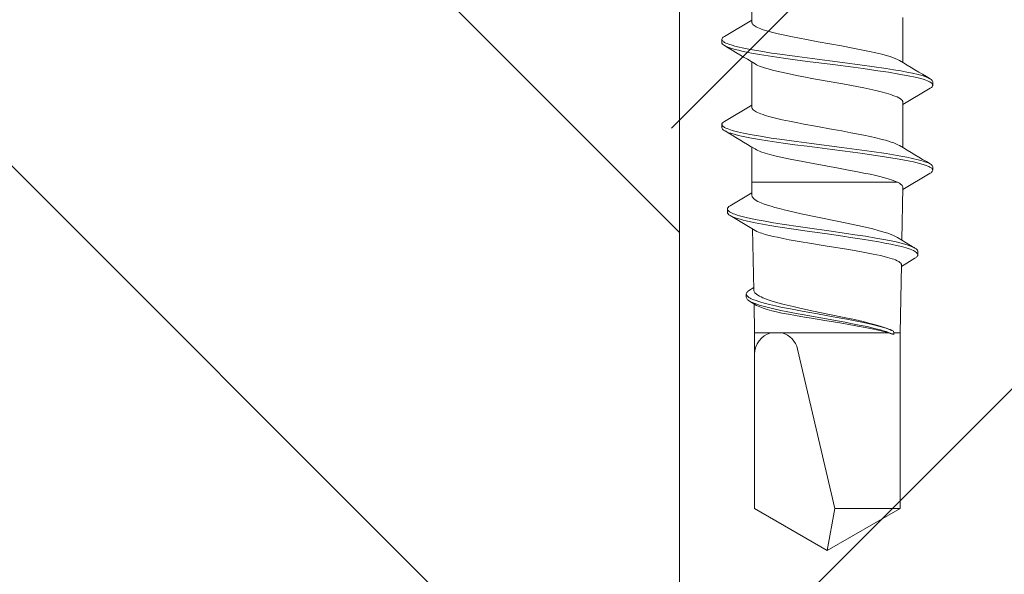
# Model space of a CAD drawing. Units: millimetres. Extents: x 0 to 7560, y 0 to 1485.
# Drawn here: x 2270 to 2300, y 687 to 704 of the extents above; entities that cross this region are included whole.
import ezdxf

# ---------------------------------------------------------------- set-up
doc = ezdxf.new("R2010")
doc.units = ezdxf.units.MM
doc.layers.add('SPAlayer', color=6, linetype='Continuous', lineweight=20)
doc.layers.add('views', color=4, linetype='Continuous', lineweight=0)

# ---------------------------------------------------------------- blocks, each defined once
blk = doc.blocks.new('261')
at = {"color": 0}
for p, q in [((180.767, 3.185), (180.796, 3.257)), ((180.796, 3.257), (180.81, 3.287)), ((180.81, 3.287), (180.825, 3.314)), ((180.825, 3.314), (180.839, 3.337)), ((180.839, 3.337), (180.854, 3.355)), ((180.854, 3.355), (180.874, 3.374)), ((180.868, 3.186), (180.887, 3.237)), ((180.874, 3.374), (180.894, 3.386)), ((180.887, 3.237), (180.902, 3.27)), ((180.894, 3.386), (180.913, 3.389)), ((180.902, 3.27), (180.917, 3.3)), ((180.913, 3.389), (181.014, 3.389)), ((180.917, 3.3), (180.941, 3.339)), ((180.941, 3.339), (180.954, 3.356)), ((180.954, 3.356), (180.968, 3.369)), ((180.968, 3.369), (180.979, 3.378)), ((180.979, 3.378), (180.989, 3.384)), ((180.989, 3.384), (181.001, 3.388)), ((181.001, 3.388), (181.014, 3.389)), ((181.014, 3.389), (181.024, 3.388)), ((181.024, 3.388), (181.035, 3.385)), ((181.035, 3.385), (181.046, 3.379)), ((181.046, 3.379), (181.058, 3.37)), ((181.058, 3.37), (181.08, 3.347)), ((181.08, 3.347), (181.102, 3.314)), ((181.102, 3.314), (181.588, 2.499)), ((183.308, 3.186), (183.336, 3.257)), ((183.336, 3.257), (183.351, 3.288)), ((183.351, 3.288), (183.365, 3.314)), ((183.365, 3.314), (183.38, 3.337)), ((183.38, 3.337), (183.394, 3.355)), ((183.394, 3.355), (183.414, 3.374)), ((183.41, 3.192), (183.429, 3.242)), ((183.414, 3.374), (183.434, 3.385)), ((183.429, 3.242), (183.444, 3.275)), ((183.434, 3.385), (183.454, 3.389)), ((183.444, 3.275), (183.459, 3.304)), ((183.454, 3.389), (183.554, 3.389)), ((183.459, 3.304), (183.483, 3.341)), ((183.483, 3.341), (183.496, 3.358)), ((183.496, 3.358), (183.51, 3.371)), ((183.51, 3.371), (183.52, 3.379)), ((183.52, 3.379), (183.531, 3.384)), ((183.531, 3.384), (183.542, 3.388)), ((183.542, 3.388), (183.554, 3.389)), ((183.554, 3.389), (183.573, 3.385)), ((183.573, 3.385), (183.593, 3.374)), ((183.593, 3.374), (183.613, 3.356)), ((183.613, 3.356), (183.627, 3.337)), ((183.627, 3.337), (183.642, 3.314)), ((183.642, 3.314), (184.131, 2.494)), ((180.659, 2.787), (180.698, 2.954)), ((180.698, 2.954), (180.718, 3.03)), ((180.718, 3.03), (180.739, 3.101)), ((180.739, 3.101), (180.767, 3.185)), ((180.789, 2.916), (180.818, 3.029)), ((180.818, 3.029), (180.848, 3.13)), ((180.848, 3.13), (180.868, 3.186)), ((183.2, 2.788), (183.239, 2.955)), ((183.239, 2.955), (183.259, 3.031)), ((183.259, 3.031), (183.28, 3.102)), ((183.28, 3.102), (183.308, 3.186)), ((183.331, 2.923), (183.36, 3.036)), ((183.36, 3.036), (183.391, 3.137)), ((183.391, 3.137), (183.41, 3.192)), ((180.624, 2.616), (180.659, 2.787)), ((180.71, 2.543), (180.741, 2.701)), ((180.741, 2.701), (180.765, 2.812)), ((180.765, 2.812), (180.789, 2.916)), ((183.164, 2.615), (183.2, 2.788)), ((183.251, 2.547), (183.282, 2.704)), ((183.282, 2.704), (183.306, 2.817)), ((183.306, 2.817), (183.331, 2.923)), ((185.566, 2.338), (185.879, 2.857)), ((185.785, 2.628), (185.818, 2.726)), ((185.818, 2.726), (185.848, 2.798)), ((185.848, 2.798), (185.863, 2.829)), ((185.863, 2.829), (185.879, 2.857)), ((185.875, 2.596), (185.895, 2.659)), ((185.879, 2.857), (185.904, 2.894)), ((185.895, 2.659), (185.916, 2.718)), ((185.904, 2.894), (185.916, 2.908)), ((185.916, 2.908), (185.929, 2.92)), ((185.916, 2.718), (185.935, 2.768)), ((185.929, 2.92), (185.946, 2.932)), ((185.935, 2.768), (185.955, 2.812)), ((185.946, 2.932), (185.963, 2.94)), ((185.955, 2.812), (185.971, 2.843)), ((185.963, 2.94), (185.98, 2.942)), ((185.971, 2.843), (185.987, 2.87)), ((185.98, 2.942), (186.08, 2.942)), ((185.987, 2.87), (186.012, 2.904)), ((186.012, 2.904), (186.026, 2.917)), ((186.026, 2.917), (186.04, 2.928)), ((186.04, 2.928), (186.051, 2.935)), ((186.051, 2.935), (186.063, 2.94)), ((186.063, 2.94), (186.08, 2.942)), ((186.08, 2.942), (186.098, 2.94)), ((186.098, 2.94), (186.115, 2.932)), ((186.115, 2.932), (186.132, 2.92)), ((186.132, 2.92), (186.145, 2.908)), ((186.145, 2.908), (186.158, 2.893)), ((186.158, 2.893), (186.183, 2.856)), ((186.183, 2.856), (186.426, 2.451)), ((178.988, 2.499), (180.338, 2.499)), ((180.278, 2.398), (180.246, 2.338)), ((180.553, 2.219), (180.59, 2.434)), ((180.59, 2.434), (180.624, 2.616)), ((180.629, 2.07), (180.68, 2.376)), ((180.68, 2.376), (180.71, 2.543)), ((181.366, 2.322), (181.395, 2.379)), ((181.395, 2.379), (181.424, 2.425)), ((181.424, 2.425), (181.45, 2.457)), ((181.45, 2.457), (181.475, 2.481)), ((181.475, 2.481), (181.489, 2.489)), ((181.489, 2.489), (181.502, 2.495)), ((181.502, 2.495), (181.515, 2.498)), ((181.515, 2.498), (181.527, 2.499)), ((181.527, 2.499), (182.879, 2.499)), ((182.791, 2.348), (182.818, 2.398)), ((183.093, 2.217), (183.13, 2.431)), ((183.13, 2.431), (183.164, 2.615)), ((183.17, 2.072), (183.221, 2.381)), ((183.221, 2.381), (183.251, 2.547)), ((183.914, 2.337), (183.945, 2.395)), ((183.945, 2.395), (183.96, 2.419)), ((183.96, 2.419), (183.976, 2.439)), ((183.976, 2.439), (183.991, 2.457)), ((183.991, 2.457), (184.007, 2.471)), ((184.007, 2.471), (184.028, 2.485)), ((184.028, 2.485), (184.048, 2.494)), ((184.048, 2.494), (184.069, 2.496)), ((185.644, 2.467), (184.069, 2.496)), ((185.696, 2.293), (185.724, 2.409)), ((185.724, 2.409), (185.752, 2.519)), ((185.752, 2.519), (185.785, 2.628)), ((185.799, 2.301), (185.836, 2.455)), ((185.836, 2.455), (185.875, 2.596)), ((186.282, 2.373), (186.258, 2.328)), ((186.307, 2.408), (186.282, 2.373)), ((186.331, 2.433), (186.307, 2.408)), ((186.343, 2.442), (186.331, 2.433)), ((186.355, 2.448), (186.343, 2.442)), ((186.367, 2.452), (186.355, 2.448)), ((186.379, 2.453), (186.367, 2.452)), ((188.414, 2.414), (186.379, 2.453)), ((188.414, 2.414), (188.414, 2.225)), ((188.414, 2.414), (193.658, 2.414)), ((193.658, 2.414), (193.658, 0.461)), ((194.914, 0.239), (193.658, 2.414)), ((180.159, 2.113), (180.136, 2.037)), ((180.183, 2.182), (180.159, 2.113)), ((180.214, 2.266), (180.183, 2.182)), ((180.246, 2.338), (180.214, 2.266)), ((180.518, 1.997), (180.553, 2.219)), ((180.581, 1.749), (180.629, 2.07)), ((181.254, 2.002), (181.296, 2.138)), ((181.296, 2.138), (181.317, 2.199)), ((181.317, 2.199), (181.338, 2.255)), ((181.338, 2.255), (181.366, 2.322)), ((182.659, 1.976), (182.686, 2.067)), ((182.686, 2.067), (182.712, 2.151)), ((182.712, 2.151), (182.738, 2.224)), ((182.738, 2.224), (182.764, 2.289)), ((182.764, 2.289), (182.791, 2.348)), ((183.058, 1.995), (183.093, 2.217)), ((183.12, 1.748), (183.17, 2.072)), ((183.772, 1.92), (183.818, 2.082)), ((183.818, 2.082), (183.842, 2.155)), ((183.842, 2.155), (183.866, 2.223)), ((183.866, 2.223), (183.889, 2.283)), ((183.889, 2.283), (183.914, 2.337)), ((183.914, 2.337), (183.914, -1.744)), ((185.463, 2.114), (185.437, 2.042)), ((185.497, 2.2), (185.463, 2.114)), ((185.532, 2.275), (185.497, 2.2)), ((185.566, 2.338), (185.532, 2.275)), ((185.634, 1.991), (185.665, 2.145)), ((185.665, 2.145), (185.696, 2.293)), ((185.728, 1.959), (185.763, 2.137)), ((185.763, 2.137), (185.799, 2.301)), ((186.176, 2.107), (186.156, 2.035)), ((186.197, 2.173), (186.176, 2.107)), ((186.215, 2.225), (186.197, 2.173)), ((186.234, 2.273), (186.215, 2.225)), ((186.258, 2.328), (186.234, 2.273)), ((188.283, 2.025), (188.306, 2.089)), ((188.313, 2.113), (188.286, 2.044)), ((188.306, 2.089), (188.329, 2.149)), ((188.336, 2.167), (188.313, 2.113)), ((188.329, 2.149), (188.359, 2.215)), ((188.359, 2.215), (188.336, 2.167)), ((188.359, 2.215), (188.414, 2.225)), ((188.414, 2.077), (188.373, 1.931)), ((188.373, 1.993), (188.399, 2.069)), ((188.399, 2.069), (188.426, 2.139)), ((188.414, 2.225), (188.464, 2.224)), ((188.414, 2.077), (188.414, -1.113)), ((188.426, 2.139), (188.444, 2.183)), ((188.444, 2.183), (188.464, 2.224)), ((180.091, 1.871), (180.047, 1.691)), ((180.136, 2.037), (180.091, 1.871)), ((180.455, 1.572), (180.518, 1.997)), ((181.174, 1.689), (181.214, 1.852)), ((181.214, 1.852), (181.254, 2.002)), ((182.587, 1.693), (182.623, 1.84)), ((182.623, 1.84), (182.659, 1.976)), ((182.995, 1.568), (183.058, 1.995)), ((183.715, 1.692), (183.743, 1.809)), ((183.743, 1.809), (183.772, 1.92)), ((185.36, 1.791), (185.307, 1.594)), ((185.411, 1.964), (185.36, 1.791)), ((185.437, 2.042), (185.411, 1.964)), ((185.58, 1.693), (185.634, 1.991)), ((185.652, 1.528), (185.694, 1.773)), ((185.694, 1.773), (185.728, 1.959)), ((186.103, 1.825), (186.056, 1.604)), ((186.13, 1.935), (186.103, 1.825)), ((186.156, 2.035), (186.13, 1.935)), ((188.209, 1.813), (188.159, 1.638)), ((188.188, 1.696), (188.219, 1.812)), ((188.259, 1.969), (188.209, 1.813)), ((188.219, 1.812), (188.261, 1.957)), ((188.286, 2.044), (188.259, 1.969)), ((188.261, 1.957), (188.283, 2.025)), ((188.277, 1.648), (188.324, 1.827)), ((188.324, 1.827), (188.348, 1.912)), ((188.373, 1.931), (188.331, 1.763)), ((188.348, 1.912), (188.373, 1.993)), ((180.003, 1.496), (179.953, 1.254)), ((180.047, 1.691), (180.003, 1.496)), ((180.415, 1.281), (180.455, 1.572)), ((180.519, 1.307), (180.581, 1.749)), ((181.096, 1.327), (181.134, 1.512)), ((181.134, 1.512), (181.174, 1.689)), ((182.509, 1.333), (182.548, 1.518)), ((182.548, 1.518), (182.587, 1.693)), ((182.954, 1.274), (182.995, 1.568)), ((183.058, 1.301), (183.12, 1.748)), ((183.637, 1.333), (183.675, 1.517)), ((183.675, 1.517), (183.715, 1.692)), ((185.307, 1.594), (185.254, 1.379)), ((185.528, 1.383), (185.58, 1.693)), ((185.611, 1.276), (185.652, 1.528)), ((186.056, 1.604), (186.008, 1.359)), ((188.117, 1.477), (188.075, 1.305)), ((188.103, 1.323), (188.159, 1.575)), ((188.159, 1.638), (188.117, 1.477)), ((188.159, 1.575), (188.188, 1.696)), ((188.226, 1.425), (188.277, 1.648)), ((188.29, 1.573), (188.249, 1.366)), ((188.331, 1.763), (188.29, 1.573)), ((179.953, 1.254), (179.904, 1.003)), ((180.337, 0.688), (180.415, 1.281)), ((180.478, 1.007), (180.519, 1.307)), ((181.023, 0.958), (181.096, 1.327)), ((182.432, 0.937), (182.509, 1.333)), ((182.875, 0.675), (182.954, 1.274)), ((183.017, 0.998), (183.058, 1.301)), ((183.588, 1.088), (183.637, 1.333)), ((185.254, 1.379), (185.203, 1.152)), ((185.479, 1.065), (185.528, 1.383)), ((185.559, 0.933), (185.611, 1.276)), ((186.008, 1.359), (185.961, 1.097)), ((188.075, 1.305), (188.017, 1.053)), ((188.042, 1.025), (188.103, 1.323)), ((188.128, 0.945), (188.177, 1.194)), ((188.177, 1.194), (188.226, 1.425)), ((188.249, 1.366), (188.208, 1.143)), ((179.904, 1.003), (179.841, 0.661)), ((180.399, 0.399), (180.478, 1.007)), ((180.976, 0.699), (181.023, 0.958)), ((182.382, 0.671), (182.432, 0.937)), ((182.937, 0.385), (183.017, 0.998)), ((183.538, 0.824), (183.588, 1.088)), ((185.151, 0.913), (185.082, 0.58)), ((185.203, 1.152), (185.151, 0.913)), ((185.44, 0.807), (185.479, 1.065)), ((185.525, 0.703), (185.559, 0.933)), ((185.961, 1.097), (185.914, 0.82)), ((188.017, 1.053), (187.959, 0.787)), ((188.004, 0.823), (188.042, 1.025)), ((188.096, 0.776), (188.128, 0.945)), ((188.208, 1.143), (188.153, 0.827)), ((179.841, 0.661), (179.715, -0.038)), ((180.221, -0.213), (180.337, 0.688)), ((180.881, 0.173), (180.976, 0.699)), ((182.335, 0.41), (182.382, 0.671)), ((182.758, -0.233), (182.875, 0.675)), ((183.492, 0.572), (183.538, 0.824)), ((185.365, 0.285), (185.44, 0.807)), ((185.458, 0.238), (185.525, 0.703)), ((185.914, 0.82), (185.819, 0.234)), ((187.959, 0.787), (187.859, 0.308)), ((187.929, 0.414), (188.004, 0.823)), ((188.033, 0.432), (188.096, 0.776)), ((188.116, 0.608), (188.043, 0.161)), ((188.153, 0.827), (188.116, 0.608)), ((180.302, -0.355), (180.399, 0.399)), ((182.241, -0.113), (182.335, 0.41)), ((182.84, -0.368), (182.937, 0.385)), ((183.424, 0.193), (183.492, 0.572)), ((185.082, 0.58), (184.944, -0.102)), ((187.859, 0.308), (187.76, -0.172)), ((187.847, -0.05), (187.929, 0.414)), ((187.964, 0.043), (188.033, 0.432)), ((188.896, -0.648), (193.658, 0.461)), ((194.914, 0.239), (193.658, 0.461)), ((180.81, -0.22), (180.881, 0.173)), ((183.356, -0.185), (183.424, 0.193)), ((185.285, -0.279), (185.365, 0.285)), ((185.363, -0.432), (185.458, 0.238)), ((185.819, 0.234), (185.734, -0.29)), ((187.896, -0.341), (187.964, 0.043)), ((188.043, 0.161), (187.977, -0.239)), ((194.914, 0.239), (193.658, -1.936)), ((179.715, -0.038), (179.652, -0.384)), ((180.161, -0.663), (180.221, -0.213)), ((180.774, -0.413), (180.81, -0.22)), ((182.176, -0.468), (182.241, -0.113)), ((182.699, -0.682), (182.758, -0.233)), ((183.298, -0.498), (183.356, -0.185)), ((184.944, -0.102), (184.852, -0.544)), ((185.244, -0.559), (185.285, -0.279)), ((185.734, -0.29), (185.692, -0.542)), ((187.76, -0.172), (187.672, -0.582)), ((187.763, -0.516), (187.847, -0.05)), ((187.977, -0.239), (187.943, -0.439)), ((179.652, -0.384), (179.572, -0.797)), ((180.253, -0.726), (180.302, -0.355)), ((180.722, -0.686), (180.774, -0.413)), ((182.143, -0.642), (182.176, -0.468)), ((182.791, -0.737), (182.84, -0.368)), ((183.224, -0.875), (183.298, -0.498)), ((184.852, -0.544), (184.806, -0.755)), ((185.162, -1.108), (185.244, -0.559)), ((185.315, -0.762), (185.363, -0.432)), ((185.692, -0.542), (185.629, -0.9)), ((187.672, -0.582), (187.628, -0.777)), ((187.688, -0.915), (187.763, -0.516)), ((187.822, -0.742), (187.896, -0.341)), ((187.943, -0.439), (187.895, -0.714)), ((179.572, -0.797), (179.524, -1.027)), ((180.09, -1.176), (180.161, -0.663)), ((180.215, -1), (180.253, -0.726)), ((180.669, -0.946), (180.722, -0.686)), ((182.092, -0.894), (182.143, -0.642)), ((182.628, -1.19), (182.699, -0.682)), ((182.754, -1.01), (182.791, -0.737)), ((183.174, -1.109), (183.224, -0.875)), ((184.806, -0.755), (184.737, -1.05)), ((185.241, -1.243), (185.315, -0.762)), ((187.628, -0.777), (187.561, -1.053)), ((187.784, -0.938), (187.822, -0.742)), ((187.895, -0.714), (187.857, -0.922)), ((179.524, -1.027), (179.477, -1.235)), ((180.053, -1.426), (180.09, -1.176)), ((180.177, -1.27), (180.215, -1)), ((180.618, -1.18), (180.669, -0.946)), ((182, -1.307), (182.047, -1.107)), ((182.047, -1.107), (182.092, -0.894)), ((182.715, -1.278), (182.754, -1.01)), ((183.123, -1.325), (183.174, -1.109)), ((184.737, -1.05), (184.701, -1.195)), ((185.12, -1.373), (185.162, -1.108)), ((185.593, -1.084), (185.558, -1.255)), ((185.629, -0.9), (185.593, -1.084)), ((187.561, -1.053), (187.511, -1.241)), ((187.607, -1.306), (187.649, -1.109)), ((187.649, -1.109), (187.688, -0.915)), ((187.695, -1.362), (187.741, -1.154)), ((187.741, -1.154), (187.784, -0.938)), ((187.818, -1.117), (187.784, -1.276)), ((187.857, -0.922), (187.818, -1.117)), ((188.414, -1.113), (188.414, -1.453)), ((179.429, -1.43), (179.381, -1.599)), ((179.477, -1.235), (179.429, -1.43)), ((180.002, -1.752), (180.053, -1.426)), ((180.137, -1.533), (180.177, -1.27)), ((180.536, -1.504), (180.565, -1.399)), ((180.565, -1.399), (180.618, -1.18)), ((181.915, -1.617), (181.958, -1.47)), ((181.958, -1.47), (182, -1.307)), ((182.54, -1.761), (182.592, -1.437)), ((182.592, -1.437), (182.628, -1.19)), ((182.676, -1.539), (182.715, -1.278)), ((183.083, -1.481), (183.123, -1.325)), ((184.632, -1.443), (184.6, -1.546)), ((184.664, -1.331), (184.632, -1.443)), ((184.701, -1.195), (184.664, -1.331)), ((185.078, -1.621), (185.12, -1.373)), ((185.203, -1.476), (185.241, -1.243)), ((185.53, -1.381), (185.502, -1.498)), ((185.558, -1.255), (185.53, -1.381)), ((187.461, -1.41), (187.412, -1.559)), ((187.511, -1.241), (187.461, -1.41)), ((187.563, -1.494), (187.607, -1.306)), ((187.648, -1.56), (187.695, -1.362)), ((187.749, -1.422), (187.712, -1.562)), ((187.784, -1.276), (187.749, -1.422)), ((188.414, -1.453), (188.414, -1.669)), ((179.31, -1.8), (179.332, -1.744)), ((179.356, -1.675), (179.332, -1.744)), ((179.381, -1.599), (179.356, -1.675)), ((179.948, -2.06), (180.002, -1.752)), ((180.096, -1.788), (180.137, -1.533)), ((180.46, -1.744), (180.484, -1.676)), ((180.484, -1.676), (180.508, -1.602)), ((180.508, -1.602), (180.536, -1.504)), ((181.872, -1.744), (181.85, -1.8)), ((181.872, -1.744), (181.894, -1.683)), ((181.894, -1.683), (181.915, -1.617)), ((182.487, -2.067), (182.54, -1.761)), ((182.635, -1.791), (182.676, -1.539)), ((183, -1.744), (183.042, -1.621)), ((183.042, -1.621), (183.083, -1.481)), ((183.914, -1.744), (183.914, -2.021)), ((184.531, -1.734), (184.508, -1.786)), ((184.565, -1.645), (184.531, -1.734)), ((184.6, -1.546), (184.565, -1.645)), ((185.034, -1.857), (185.078, -1.621)), ((185.122, -1.917), (185.163, -1.702)), ((185.163, -1.702), (185.203, -1.476)), ((185.47, -1.615), (185.438, -1.719)), ((185.502, -1.498), (185.47, -1.615)), ((187.34, -1.737), (187.317, -1.783)), ((187.362, -1.687), (187.34, -1.737)), ((187.387, -1.626), (187.362, -1.687)), ((187.412, -1.559), (187.387, -1.626)), ((187.477, -1.81), (187.503, -1.722)), ((187.503, -1.722), (187.534, -1.611)), ((187.534, -1.611), (187.563, -1.494)), ((187.582, -1.794), (187.605, -1.72)), ((187.605, -1.72), (187.648, -1.56)), ((187.712, -1.562), (187.675, -1.682)), ((188.414, -1.669), (188.414, -1.936)), ((177.779, -2.021), (179.13, -2.021)), ((179.069, -2.02), (179.555, -2.836)), ((179.13, -2.021), (179.148, -2.018)), ((179.148, -2.018), (179.166, -2.012)), ((179.166, -2.012), (179.184, -2)), ((179.184, -2), (179.198, -1.989)), ((179.198, -1.989), (179.212, -1.974)), ((179.212, -1.974), (179.232, -1.949)), ((179.232, -1.949), (179.252, -1.918)), ((179.252, -1.918), (179.27, -1.886)), ((179.27, -1.886), (179.288, -1.85)), ((179.288, -1.85), (179.31, -1.8)), ((180.025, -2.179), (180.053, -2.031)), ((180.053, -2.031), (180.096, -1.788)), ((180.318, -2.021), (181.67, -2.021)), ((181.609, -2.02), (182.095, -2.836)), ((181.688, -2.018), (181.67, -2.021)), ((181.706, -2.012), (181.688, -2.018)), ((181.725, -2), (181.706, -2.012)), ((181.738, -1.988), (181.725, -2)), ((181.752, -1.974), (181.738, -1.988)), ((181.772, -1.949), (181.752, -1.974)), ((181.792, -1.918), (181.772, -1.949)), ((181.81, -1.885), (181.792, -1.918)), ((181.828, -1.849), (181.81, -1.885)), ((181.85, -1.8), (181.828, -1.849)), ((182.565, -2.18), (182.593, -2.031)), ((182.593, -2.031), (182.635, -1.791)), ((182.859, -2.021), (183.914, -2.021)), ((184.305, -2.013), (183.914, -2.021)), ((184.229, -2.014), (184.619, -2.668)), ((184.325, -2.011), (184.305, -2.013)), ((184.345, -2.004), (184.325, -2.011)), ((184.365, -1.992), (184.345, -2.004)), ((184.38, -1.981), (184.365, -1.992)), ((184.395, -1.967), (184.38, -1.981)), ((184.425, -1.932), (184.395, -1.967)), ((184.455, -1.887), (184.425, -1.932)), ((184.485, -1.833), (184.455, -1.887)), ((184.508, -1.786), (184.485, -1.833)), ((184.905, -2.666), (185.354, -1.917)), ((184.973, -2.147), (185.004, -2.006)), ((185.004, -2.006), (185.034, -1.857)), ((185.063, -2.191), (185.093, -2.058)), ((185.093, -2.058), (185.122, -1.917)), ((187.137, -1.96), (185.308, -1.994)), ((187.059, -1.961), (187.137, -2.089)), ((187.157, -1.957), (187.137, -1.96)), ((187.177, -1.95), (187.157, -1.957)), ((187.197, -1.939), (187.177, -1.95)), ((187.212, -1.928), (187.197, -1.939)), ((187.227, -1.914), (187.212, -1.928)), ((187.257, -1.88), (187.227, -1.914)), ((187.287, -1.836), (187.257, -1.88)), ((187.317, -1.783), (187.287, -1.836)), ((187.372, -2.07), (187.392, -2.032)), ((187.392, -2.032), (187.411, -1.989)), ((187.411, -1.989), (187.449, -1.892)), ((187.449, -1.892), (187.477, -1.81)), ((187.463, -2.087), (187.592, -1.874)), ((187.463, -2.087), (187.48, -2.057)), ((187.48, -2.057), (187.496, -2.024)), ((187.496, -2.024), (187.528, -1.95)), ((187.528, -1.95), (187.559, -1.864)), ((188.414, -1.936), (187.545, -1.952)), ((187.559, -1.864), (187.582, -1.794)), ((188.414, -1.936), (189.044, -1.936)), ((193.658, -1.936), (189.044, -1.936)), ((179.867, -2.443), (179.908, -2.261)), ((179.908, -2.261), (179.948, -2.06)), ((179.972, -2.42), (179.995, -2.32)), ((179.995, -2.32), (180.025, -2.179)), ((182.406, -2.446), (182.447, -2.265)), ((182.447, -2.265), (182.487, -2.067)), ((182.512, -2.42), (182.535, -2.321)), ((182.535, -2.321), (182.565, -2.18)), ((184.914, -2.383), (184.944, -2.27)), ((184.944, -2.27), (184.973, -2.147)), ((185.019, -2.363), (185.042, -2.28)), ((185.042, -2.28), (185.063, -2.191)), ((187.137, -2.089), (187.164, -2.129)), ((187.164, -2.129), (187.178, -2.145)), ((187.178, -2.145), (187.192, -2.158)), ((187.192, -2.158), (187.21, -2.171)), ((187.21, -2.171), (187.229, -2.179)), ((187.229, -2.179), (187.248, -2.182)), ((187.248, -2.182), (187.267, -2.179)), ((187.248, -2.182), (187.349, -2.182)), ((187.267, -2.179), (187.285, -2.172)), ((187.285, -2.172), (187.304, -2.159)), ((187.304, -2.159), (187.318, -2.146)), ((187.318, -2.146), (187.331, -2.131)), ((187.331, -2.131), (187.352, -2.103)), ((187.349, -2.182), (187.368, -2.179)), ((187.352, -2.103), (187.372, -2.07)), ((187.368, -2.179), (187.387, -2.171)), ((187.387, -2.171), (187.406, -2.157)), ((187.406, -2.157), (187.421, -2.144)), ((187.421, -2.144), (187.435, -2.127)), ((187.435, -2.127), (187.463, -2.087)), ((179.789, -2.709), (179.823, -2.604)), ((179.823, -2.604), (179.845, -2.527)), ((179.845, -2.527), (179.867, -2.443)), ((179.892, -2.702), (179.911, -2.644)), ((179.911, -2.644), (179.949, -2.514)), ((179.949, -2.514), (179.972, -2.42)), ((182.329, -2.709), (182.363, -2.605)), ((182.363, -2.605), (182.385, -2.529)), ((182.385, -2.529), (182.406, -2.446)), ((182.432, -2.701), (182.451, -2.644)), ((182.451, -2.644), (182.489, -2.514)), ((182.489, -2.514), (182.512, -2.42)), ((184.795, -2.682), (184.816, -2.647)), ((184.816, -2.647), (184.836, -2.606)), ((184.836, -2.606), (184.853, -2.566)), ((184.853, -2.566), (184.869, -2.522)), ((184.869, -2.522), (184.892, -2.455)), ((184.892, -2.455), (184.914, -2.383)), ((184.905, -2.666), (184.925, -2.63)), ((184.925, -2.63), (184.944, -2.587)), ((184.944, -2.587), (184.964, -2.538)), ((184.964, -2.538), (184.982, -2.484)), ((184.982, -2.484), (185.019, -2.363)), ((179.555, -2.836), (179.57, -2.858)), ((179.57, -2.858), (179.584, -2.877)), ((179.584, -2.877), (179.604, -2.896)), ((179.604, -2.896), (179.624, -2.907)), ((179.624, -2.907), (179.644, -2.911)), ((179.644, -2.911), (179.66, -2.908)), ((179.644, -2.911), (179.744, -2.911)), ((179.66, -2.908), (179.677, -2.9)), ((179.677, -2.9), (179.693, -2.887)), ((179.693, -2.887), (179.706, -2.874)), ((179.706, -2.874), (179.718, -2.858)), ((179.718, -2.858), (179.736, -2.829)), ((179.736, -2.829), (179.754, -2.794)), ((179.744, -2.911), (179.754, -2.91)), ((179.754, -2.794), (179.772, -2.754)), ((179.754, -2.91), (179.765, -2.907)), ((179.765, -2.907), (179.776, -2.901)), ((179.772, -2.754), (179.789, -2.709)), ((179.776, -2.901), (179.788, -2.892)), ((179.788, -2.892), (179.81, -2.868)), ((179.81, -2.868), (179.832, -2.836)), ((179.832, -2.836), (179.852, -2.798)), ((179.852, -2.798), (179.872, -2.753)), ((179.872, -2.753), (179.892, -2.702)), ((182.095, -2.836), (182.117, -2.868)), ((182.117, -2.868), (182.139, -2.892)), ((182.139, -2.892), (182.151, -2.901)), ((182.151, -2.901), (182.163, -2.907)), ((182.163, -2.907), (182.173, -2.91)), ((182.173, -2.91), (182.184, -2.911)), ((182.184, -2.911), (182.2, -2.908)), ((182.184, -2.911), (182.284, -2.911)), ((182.2, -2.908), (182.217, -2.9)), ((182.217, -2.9), (182.233, -2.887)), ((182.233, -2.887), (182.246, -2.874)), ((182.246, -2.874), (182.258, -2.858)), ((182.258, -2.858), (182.276, -2.829)), ((182.276, -2.829), (182.294, -2.794)), ((182.284, -2.911), (182.304, -2.907)), ((182.294, -2.794), (182.312, -2.754)), ((182.304, -2.907), (182.323, -2.896)), ((182.312, -2.754), (182.329, -2.709)), ((182.323, -2.896), (182.343, -2.877)), ((182.343, -2.877), (182.358, -2.859)), ((182.358, -2.859), (182.372, -2.836)), ((182.372, -2.836), (182.392, -2.798)), ((182.392, -2.798), (182.412, -2.753)), ((182.412, -2.753), (182.432, -2.701)), ((184.619, -2.668), (184.642, -2.701)), ((184.642, -2.701), (184.665, -2.726)), ((184.665, -2.726), (184.677, -2.735)), ((184.677, -2.735), (184.689, -2.741)), ((184.689, -2.741), (184.7, -2.745)), ((184.7, -2.745), (184.711, -2.746)), ((184.711, -2.746), (184.73, -2.742)), ((184.711, -2.746), (184.811, -2.746)), ((184.73, -2.742), (184.749, -2.733)), ((184.749, -2.733), (184.767, -2.717)), ((184.767, -2.717), (184.781, -2.701)), ((184.781, -2.701), (184.795, -2.682)), ((184.811, -2.746), (184.823, -2.744)), ((184.823, -2.744), (184.834, -2.741)), ((184.834, -2.741), (184.846, -2.735)), ((184.846, -2.735), (184.858, -2.725)), ((184.858, -2.725), (184.882, -2.701)), ((184.882, -2.701), (184.905, -2.666))]:
    blk.add_line(p, q, dxfattribs=at)
for centre, radius, start, end in [((83.272, 60.912), 113.288, 328.90154, 329.44139), ((85.709, 60.97), 113.406, 328.90326, 329.44242), ((190.238, 1.537), 1.902, 158.8469, 163.5063), ((189.044, -1.283), 0.652, 103.1024, 164.9098), ((189.044, -1.283), 0.652, 195.0902, 270), ((179.447, -1.387), 1.073, 330.2643, 340.5826), ((181.988, -1.388), 1.072, 330.2768, 340.6199), ((184.468, -1.426), 1.013, 331.0039, 343.1801), ((186.725, -1.389), 0.993, 330.747, 342.8488), ((277.439, -60.461), 113.348, 148.90383, 149.44334), ((280.182, -60.577), 113.581, 148.90657, 149.44494)]:
    blk.add_arc(centre, radius, start, end, dxfattribs=at)
blk = doc.blocks.new('External_corner')
at = {"layer": 'SPAlayer', "ltscale": 5}
h = blk.add_hatch(dxfattribs=at)
h.set_pattern_fill('ANSI31', color=3, scale=4, angle=-90)
h.set_pattern_definition([(315, (923.456, 10541.424), (8.980256, 8.980256), [])])
h.paths.add_polyline_path([(222.705, -435.994), (272.705, -435.994), (272.705, -295.994), (222.705, -295.994)])
h = blk.add_hatch(dxfattribs=at)
h.set_pattern_fill('ANSI31', color=3, scale=4)
h.set_pattern_definition([(45, (923.456, 10541.424), (-8.980256, 8.980256), [])])
h.paths.add_polyline_path([(317.463, -430.994, -0.414214), (312.463, -435.994), (272.463, -435.994), (272.463, -295.994), (312.463, -295.994, -0.414214), (317.463, -300.994)])
at = {"layer": 'SPAlayer', "color": 3}
blk.add_line((272.705, -435.994), (272.705, -295.994), dxfattribs=at)
at = {"layer": 'SPAlayer', "rotation": 270}
blk.add_blockref('261', (276.885, -133.994), dxfattribs=at)

msp = doc.modelspace()

# ---------------------------------------------------------------- block references
at = {"layer": 'views'}
msp.add_blockref('External_corner', (2017.436, 1016.801), dxfattribs=at)

doc.saveas('drawing.dxf')
